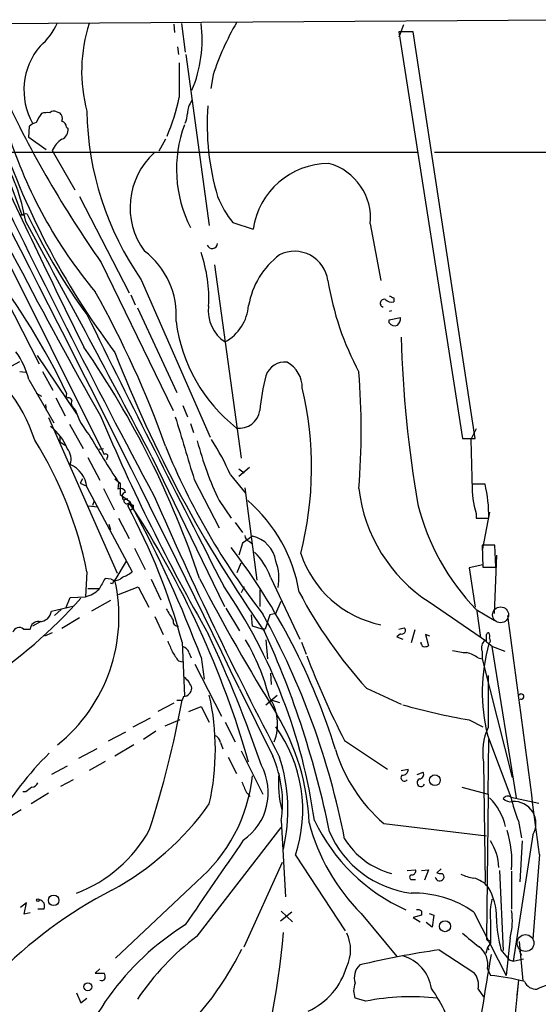
# Model space of a CAD drawing. Extents: x 0 to 962, y 1336 to 2226.
# Drawn here: x 714 to 772, y 2095 to 2205 of the extents above; entities that cross this region are included whole.
import ezdxf

# ---------------------------------------------------------------- set-up
doc = ezdxf.new("R2010")
doc.units = 0
doc.header["$MEASUREMENT"] = 0
doc.layers.add('MAIN', color=5, linetype='CONTINUOUS')

msp = doc.modelspace()

# ---------------------------------------------------------------- linework, layer by layer
at = {"layer": 'MAIN'}
for p, q in [((709.7607, 2204.6921), (774.2767, 2205.1154)), ((731.0967, 2204.6074), (731.1813, 2203.6761)), ((731.9433, 2204.6921), (732.3667, 2201.4748)), ((756.8353, 2204.5228), (756.3273, 2203.1681)), ((757.936, 2203.7608), (756.3273, 2203.7608)), ((756.3273, 2203.7608), (763.4393, 2158.2101)), ((764.8787, 2158.2101), (757.936, 2203.7608)), ((731.52, 2202.0674), (731.6047, 2201.2208)), ((732.4513, 2201.2208), (735.076, 2182.0861)), ((735.4993, 2198.9348), (735.2453, 2197.4108)), ((717.9733, 2194.7861), (718.312, 2194.7014)), ((714.8407, 2191.9074), (714.9253, 2193.1774)), ((719.074, 2193.0928), (719.2433, 2192.9234)), ((705.358, 2192.3308), (723.3073, 2156.4321)), ((716.788, 2190.5528), (714.8407, 2191.9074)), ((730.1653, 2191.7381), (729.4033, 2190.3834)), ((717.4653, 2190.4681), (720.0053, 2186.0654)), ((698.9233, 2190.2988), (758.3593, 2190.2988)), ((760.3067, 2190.2988), (775.208, 2190.2988)), ((712.47, 2187.5894), (714.0787, 2183.2714)), ((720.5133, 2185.3034), (726.1013, 2174.5508)), ((713.9093, 2183.2714), (714.3327, 2183.2714)), ((714.6713, 2183.3561), (715.01, 2182.6788)), ((737.7007, 2182.4248), (739.9867, 2181.6628)), ((753.11, 2182.2554), (754.2953, 2175.9054)), ((710.5227, 2177.2601), (716.026, 2166.5921)), ((722.9687, 2177.9374), (731.012, 2161.3428)), ((735.6687, 2177.6834), (738.632, 2156.0088)), ((727.456, 2175.9901), (735.1607, 2158.3794)), ((726.2707, 2174.2968), (726.7787, 2173.1961)), ((755.7347, 2173.9581), (755.7347, 2173.5348)), ((727.0327, 2172.8574), (731.4353, 2163.3748)), ((755.4807, 2172.5188), (755.2267, 2172.4341)), ((755.2267, 2171.5028), (756.4967, 2171.7568)), ((755.2267, 2171.1641), (755.2267, 2171.5028)), ((715.772, 2167.5234), (720.1747, 2161.0041)), ((711.6233, 2165.6608), (713.8247, 2166.8461)), ((713.8247, 2165.7454), (714.502, 2165.6608)), ((716.3647, 2165.7454), (717.55, 2163.6288)), ((714.8407, 2164.8141), (717.6347, 2159.9881)), ((715.6873, 2163.2901), (716.28, 2162.9514)), ((719.074, 2163.2901), (718.9893, 2162.6974)), ((716.7033, 2162.0201), (716.788, 2161.3428)), ((717.8887, 2162.7821), (718.9047, 2160.7501)), ((719.6667, 2161.8508), (720.09, 2161.3428)), ((732.1127, 2161.9354), (732.6207, 2160.6654)), ((717.042, 2160.5808), (724.7467, 2143.1394)), ((719.4127, 2159.8188), (720.9367, 2157.1094)), ((732.9593, 2159.9034), (733.298, 2158.8874)), ((718.312, 2158.4641), (718.312, 2157.8714)), ((764.9633, 2159.3108), (764.3707, 2158.1254)), ((718.312, 2157.8714), (718.9893, 2157.4481)), ((763.4393, 2158.2101), (764.8787, 2158.2101)), ((764.3707, 2158.1254), (764.54, 2152.4528)), ((722.7147, 2157.0248), (723.2227, 2157.1094)), ((721.4447, 2156.0934), (722.7993, 2153.5534)), ((723.646, 2156.0934), (723.5613, 2155.8394)), ((728.6413, 2156.1781), (736.7693, 2139.4141)), ((737.4467, 2154.1461), (739.14, 2152.1141)), ((739.5633, 2154.9928), (738.378, 2153.9768)), ((738.378, 2154.8234), (738.9707, 2154.4001)), ((720.852, 2153.7228), (720.598, 2153.2148)), ((720.598, 2153.2148), (721.36, 2152.8761)), ((724.4927, 2153.7228), (725.0853, 2153.2148)), ((724.916, 2153.2994), (724.8313, 2152.5374)), ((725.0853, 2153.2148), (725.0853, 2151.9448)), ((733.3827, 2153.6381), (736.1767, 2148.2194)), ((765.9793, 2153.1301), (764.54, 2153.1301)), ((721.36, 2152.7914), (726.44, 2143.3088)), ((723.2227, 2152.6221), (724.408, 2150.2514)), ((725.0853, 2151.9448), (726.186, 2151.1828)), ((739.0553, 2152.7068), (740.41, 2142.3774)), ((722.0373, 2150.7594), (722.2067, 2151.2674)), ((725.5087, 2151.3521), (725.932, 2151.5214)), ((726.186, 2151.1828), (725.932, 2150.6748)), ((726.186, 2150.9288), (725.932, 2150.6748)), ((726.186, 2151.1828), (726.5247, 2150.4208)), ((726.5247, 2150.7594), (726.5247, 2150.4208)), ((736.1767, 2151.2674), (737.5313, 2149.3201)), ((721.5293, 2150.6748), (722.5453, 2150.5901)), ((726.186, 2150.1668), (726.5247, 2150.4208)), ((764.9633, 2149.8281), (764.9633, 2149.3201)), ((766.4873, 2149.9974), (765.6407, 2145.6794)), ((723.8153, 2148.6428), (723.9847, 2148.0501)), ((724.916, 2149.3201), (726.1013, 2147.0341)), ((737.9547, 2148.8121), (738.8013, 2147.7114)), ((764.9633, 2149.3201), (766.4027, 2149.3201)), ((738.8013, 2146.5261), (738.378, 2145.1714)), ((739.902, 2147.2881), (738.8013, 2146.5261)), ((739.5633, 2146.6954), (739.902, 2146.4414)), ((726.694, 2145.9334), (727.8793, 2143.5628)), ((767.08, 2146.2721), (765.6407, 2146.2721)), ((765.6407, 2146.2721), (765.7253, 2143.8168)), ((767.1647, 2143.8168), (767.08, 2146.2721)), ((725.7627, 2144.4941), (724.4927, 2142.3774)), ((738.2087, 2143.2241), (738.632, 2144.3248)), ((767.2493, 2145.1714), (766.9953, 2138.6521)), ((721.36, 2143.3088), (721.1907, 2140.5148)), ((765.7253, 2144.0708), (764.2013, 2143.7321)), ((764.2013, 2143.7321), (764.8787, 2139.3294)), ((765.7253, 2143.8168), (767.1647, 2143.8168)), ((724.0693, 2142.4621), (723.392, 2142.5468)), ((724.2387, 2141.9541), (723.9847, 2142.0388)), ((728.5567, 2142.4621), (729.6573, 2140.1761)), ((741.934, 2142.7161), (745.236, 2135.7734)), ((721.4447, 2141.4461), (722.7147, 2141.4461)), ((724.916, 2140.7688), (727.1173, 2141.6154)), ((727.1173, 2141.6154), (728.3027, 2139.3294)), ((738.9707, 2141.6154), (738.632, 2140.9381)), ((740.7487, 2141.2768), (740.7487, 2139.4141)), ((718.9893, 2139.2448), (719.4973, 2140.4301)), ((719.4973, 2140.4301), (721.1907, 2140.5148)), ((723.9847, 2140.0914), (721.868, 2138.9061)), ((742.5267, 2138.6521), (743.1193, 2140.0068)), ((759.714, 2139.9221), (766.1487, 2135.5194)), ((717.3807, 2138.9061), (719.9207, 2139.4988)), ((718.4813, 2139.0754), (717.7193, 2138.3981)), ((736.9387, 2139.2448), (738.4627, 2136.7048)), ((742.5267, 2138.6521), (741.8493, 2138.4828)), ((764.9633, 2139.0754), (766.9953, 2137.8901)), ((765.048, 2138.9061), (765.4713, 2135.9428)), ((716.1953, 2137.7208), (715.264, 2137.2128)), ((720.5133, 2138.1441), (718.566, 2136.9588)), ((728.98, 2138.3134), (729.9113, 2136.2814)), ((739.902, 2137.2128), (739.8173, 2138.4828)), ((741.8493, 2138.4828), (741.3413, 2136.8741)), ((714.248, 2136.8741), (715.01, 2136.8741)), ((717.4653, 2136.4508), (716.6187, 2136.1121)), ((741.0027, 2136.8741), (739.902, 2137.2128)), ((741.3413, 2136.8741), (741.0027, 2136.8741)), ((756.3273, 2136.8741), (756.92, 2137.0434)), ((758.1053, 2136.7894), (757.682, 2135.3501)), ((732.028, 2135.4348), (732.282, 2129.4234)), ((741.426, 2135.6888), (741.5953, 2133.5721)), ((745.4053, 2135.4348), (745.9133, 2134.0801)), ((756.4967, 2136.3661), (756.0733, 2136.0274)), ((756.0733, 2136.0274), (756.7507, 2135.7734)), ((759.7987, 2136.1121), (759.2907, 2136.2814)), ((759.2907, 2136.2814), (759.6293, 2135.0114)), ((732.79, 2134.2494), (733.044, 2133.6568)), ((765.6407, 2134.4188), (765.6407, 2133.5721)), ((766.7413, 2134.9268), (769.4507, 2117.9934)), ((766.826, 2134.9268), (768.1807, 2134.4188)), ((731.6047, 2133.3181), (732.028, 2133.2334)), ((734.1447, 2133.7414), (734.4833, 2131.2861)), ((765.2173, 2133.6568), (765.6407, 2133.5721)), ((765.6407, 2133.5721), (769.0273, 2120.2794)), ((733.4673, 2132.9794), (736.4307, 2127.1374)), ((741.934, 2131.9634), (742.0187, 2130.6934)), ((766.318, 2131.7094), (766.318, 2125.8674)), ((738.4627, 2130.1854), (742.188, 2122.6501)), ((752.6867, 2130.2701), (756.5813, 2128.4921)), ((731.4353, 2128.9154), (732.028, 2128.9154)), ((732.1973, 2129.3388), (732.028, 2128.9154)), ((741.426, 2128.4074), (742.696, 2129.5081)), ((742.1033, 2128.9154), (742.95, 2128.6614)), ((731.0967, 2128.5768), (729.3187, 2127.6454)), ((732.79, 2127.6454), (734.1447, 2128.2381)), ((734.1447, 2128.2381), (735.076, 2126.4601)), ((726.5247, 2125.9521), (728.472, 2126.9681)), ((731.774, 2126.7141), (730.0807, 2126.0368)), ((736.854, 2126.4601), (737.9547, 2124.2588)), ((764.2013, 2126.7141), (765.7253, 2125.9521)), ((725.678, 2125.3594), (723.7307, 2124.3434)), ((729.0647, 2125.4441), (727.71, 2124.5128)), ((750.2313, 2124.4281), (755.0573, 2121.2108)), ((766.2333, 2125.0208), (768.858, 2118.0781)), ((766.318, 2118.4168), (766.4027, 2124.5128)), ((722.4607, 2123.4968), (720.4287, 2122.3961)), ((726.6093, 2123.9201), (724.4927, 2122.6501)), ((736.346, 2124.1741), (736.6, 2123.4968)), ((738.632, 2123.2428), (741.0873, 2118.4168)), ((723.392, 2122.0574), (721.614, 2121.0414)), ((737.1927, 2122.5654), (738.124, 2120.7028)), ((719.1587, 2121.5494), (717.3807, 2120.6181)), ((756.5813, 2121.0414), (757.3433, 2121.2108)), ((765.81, 2121.9728), (765.9793, 2108.5108)), ((719.836, 2120.0254), (718.3967, 2119.2634)), ((758.3593, 2120.6181), (759.0367, 2120.8721)), ((763.3547, 2119.1788), (766.318, 2118.4168)), ((714.502, 2118.6708), (714.1633, 2118.6708)), ((717.042, 2118.5014), (715.0947, 2117.3161)), ((739.2247, 2118.5861), (739.648, 2118.1628)), ((766.318, 2118.4168), (766.1487, 2102.3301)), ((768.858, 2118.0781), (771.9907, 2117.4008)), ((713.994, 2116.6388), (712.47, 2115.7074)), ((743.1193, 2115.4534), (743.6273, 2106.9021)), ((733.7213, 2102.4994), (743.1193, 2114.6914)), ((754.634, 2115.1148), (766.1487, 2113.7601)), ((769.7047, 2115.3688), (770.0433, 2113.5061)), ((771.3133, 2113.8448), (769.112, 2099.7054)), ((770.128, 2113.1674), (769.874, 2108.5954)), ((744.728, 2111.5588), (750.316, 2103.0921)), ((772.0753, 2111.6434), (771.3133, 2102.1608)), ((738.9707, 2101.3141), (743.2887, 2110.7968)), ((757.2587, 2109.8654), (758.19, 2109.9501)), ((758.8673, 2109.8654), (759.6293, 2109.9501)), ((759.6293, 2109.9501), (759.206, 2108.7648)), ((761.0687, 2110.0348), (760.5607, 2109.6114)), ((757.7667, 2108.8494), (758.19, 2108.8494)), ((767.588, 2109.8654), (768.0113, 2100.8908)), ((768.9427, 2109.7808), (768.9427, 2105.5474)), ((733.6367, 2108.5954), (724.5773, 2100.0441)), ((714.5867, 2106.2248), (713.9093, 2105.7168)), ((714.3327, 2104.9548), (714.5867, 2106.2248)), ((716.534, 2105.5474), (715.8567, 2105.5474)), ((715.01, 2105.1241), (714.3327, 2104.9548)), ((744.3047, 2105.2088), (743.0347, 2104.1928)), ((743.1193, 2105.2934), (744.3893, 2104.1081)), ((752.094, 2105.0394), (756.0733, 2100.2134)), ((758.8673, 2104.8701), (757.936, 2104.6161)), ((757.936, 2104.6161), (758.698, 2104.1081)), ((758.8673, 2105.2934), (758.8673, 2104.8701)), ((759.714, 2105.0394), (760.222, 2104.8701)), ((760.222, 2104.8701), (760.0527, 2103.5154)), ((764.7093, 2105.2088), (768.35, 2098.0968)), ((760.0527, 2103.5154), (759.3753, 2104.0234)), ((768.7733, 2102.3301), (768.35, 2098.0968)), ((766.2333, 2101.2294), (766.064, 2100.5521)), ((766.572, 2101.7374), (766.2333, 2101.2294)), ((766.2333, 2101.2294), (766.4027, 2100.9754)), ((769.7893, 2101.9068), (770.2127, 2097.5041)), ((760.8147, 2100.9754), (764.7093, 2098.4354)), ((767.7573, 2100.9754), (768.6887, 2099.8748)), ((769.7893, 2100.8908), (770.0433, 2100.3828)), ((768.6887, 2099.8748), (769.112, 2099.7054)), ((769.112, 2099.7054), (770.2973, 2099.9594)), ((722.7993, 2098.8588), (722.2913, 2098.3508)), ((722.2913, 2098.3508), (723.3073, 2098.3508)), ((766.2333, 2098.8588), (766.572, 2098.0968)), ((769.7047, 2097.5888), (768.096, 2080.8248)), ((769.7047, 2097.5888), (769.5353, 2095.8954)), ((720.1747, 2096.1494), (720.6827, 2095.0488)), ((765.2173, 2096.5728), (765.81, 2095.7261)), ((720.6827, 2095.0488), (721.36, 2095.5568)), ((752.602, 2095.2181), (751.4167, 2095.5568))]:
    msp.add_line(p, q, dxfattribs=at)
at = {"layer": 'MAIN', "color": 5}
for centre, radius in [((767.7149, 2138.4828), 0.8904), ((770.5089, 2101.7375), 0.943)]:
    msp.add_circle(centre, radius, dxfattribs=at)
at = {"layer": 'MAIN'}
for centre, radius in [((760.3486, 2119.9724), 0.6085), ((715.8778, 2106.5423), 0.1496), ((717.6316, 2106.5181), 0.5913), ((761.4941, 2103.6236), 0.6178), ((721.4628, 2096.845), 0.4464)]:
    msp.add_circle(centre, radius, dxfattribs=at)
for centre, radius, start, end in [((711.1241, 2207.8864), 7.5992, 311.010522, 335.845514), ((764.5914, 2189.3749), 30.6226, 149.804034, 161.809057), ((738.0435, 2199.3533), 17.2752, 161.998322, 195.038987), ((720.0592, 2202.8182), 14.2096, 336.891893, 7.57799), ((721.9104, 2197.224), 7.6107, 139.644899, 209.156316), ((1705.3385, 2198.3421), 973.6511, 179.8854085, 180.1145915), ((824.7336, 2249.6422), 124.4897, 205.151014, 215.168995), ((710.8414, 2200.5635), 21.2606, 336.473378, 348.692393), ((735.0332, 2194.5746), 2.4129, 142.120851, 178.997871), ((1268.2432, 2469.4929), 626.6887, 205.9553771, 209.5153903), ((-1493.7497, 1046.3822), 2481.4112, 25.8979041, 27.5879613), ((717.6467, 2194.254), 0.6243, 58.458631, 134.22122), ((755.246, 2195.3871), 33.8899, 180.872913, 214.914459), ((763.3514, 2193.4051), 28.5191, 175.861208, 196.503869), ((719.4014, 2192.115), 4.0003, 141.287849, 158.196463), ((716.9572, 2192.3302), 2.3848, 83.883473, 106.497195), ((717.8181, 2194.0664), 0.8045, 338.38772, 52.124392), ((718.2639, 2193.0143), 0.8139, 5.534773, 68.212969), ((729.4653, 2194.7653), 3.1589, 336.705668, 357.305524), ((794.1498, 2220.3082), 87.1935, 198.128925, 216.976757), ((716.0925, 2191.9742), 1.6763, 103.988163, 134.129898), ((718.1369, 2192.7695), 1.1171, 292.589091, 7.919017), ((745.865, 2188.3685), 14.4666, 159.871629, 206.861023), ((762.6654, 2208.377), 52.6171, 197.755848, 219.88631), ((720.3529, 2189.0774), 3.205, 123.884922, 154.284021), ((1467.9823, 2539.3752), 833.986, 204.6671175, 206.4077376), ((1544.3063, 2588.7746), 925.1289, 205.5542376, 208.1879734), ((693.0959, 2178.9016), 21.708, 9.566765, 31.407495), ((734.4557, 2184.0997), 8.2646, 132.283202, 216.29614), ((748.5243, 2180.3984), 8.6307, 90.471346, 171.575852), ((746.7804, 2182.8912), 6.3615, 354.263955, 74.753492), ((747.1709, 2189.9332), 12.0856, 202.524902, 218.408961), ((714.5445, 2182.1276), 1.235, 84.107066, 112.158071), ((774.2729, 2211.0396), 65.6995, 205.57387, 216.353283), ((-890.9706, 1303.4458), 1830.3811, 27.7669888, 28.7025542), ((735.3935, 2180.1176), 0.6171, 202.16348, 354.09354), ((722.4848, 2172.0694), 8.8964, 355.254489, 53.354742), ((719.6209, 2173.9274), 15.3968, 356.646694, 19.38618), ((748.334, 2171.591), 8.9849, 126.814674, 170.25766), ((744.6356, 2175.4178), 3.7647, 7.441578, 116.598401), ((651.4626, 2131.3484), 74.7768, 25.287488, 38.042593), ((780.6848, 2181.1451), 32.7381, 189.209733, 208.227538), ((625.4088, 2120.0376), 111.2076, 19.611497, 29.403284), ((818.9806, 2301.0849), 141.9904, 243.320357, 243.54954), ((739.054, 2172.5029), 4.0963, 172.652051, 237.516471), ((734.4088, 2173.5062), 5.0853, 298.740305, 355.547286), ((754.6673, 2173.3681), 0.4421, 72.085498, 254.517518), ((755.4806, 2174.4379), 0.9382, 223.782043, 285.714701), ((2584.5822, 3092.4337), 2078.1289, 206.2870616, 207.2255834), ((755.5112, 2171.6599), 0.9903, 310.782042, 5.615598), ((749.4197, 2173.6948), 18.2226, 187.445669, 231.693302), ((755.8617, 2171.658), 0.8045, 217.875608, 291.61228), ((888.4732, 2173.2368), 131.9433, 181.598839, 189.771226), ((636.6156, 2110.0595), 102.6369, 18.45299, 34.677063), ((698.0386, 2152.3885), 18.3706, 17.919611, 59.399915), ((706.1894, 2162.7361), 8.8974, 13.506303, 35.848645), ((862.6711, 2221.888), 148.3646, 201.354831, 215.079915), ((743.4965, 2164.6224), 2.1599, 82.01095, 163.457017), ((742.2646, 2163.9228), 3.2257, 359.289479, 61.642582), ((760.6564, 2159.8869), 19.9609, 164.451766, 175.817262), ((668.3018, 2159.1415), 83.7922, 355.537628, 4.462304), ((707.8412, 2154.9548), 38.6929, 345.613052, 13.340639), ((719.2554, 2162.3223), 0.4599, 26.581765, 125.352302), ((720.5896, 2162.1894), 0.9831, 159.847098, 239.454074), ((727.8998, 2163.9524), 8.2343, 198.476756, 220.237666), ((937.1986, 2251.5648), 232.7618, 202.96455, 209.688538), ((2489.1501, 2686.3269), 1834.796, 196.6482851, 196.8774678), ((738.4136, 2161.7476), 2.37, 262.981136, 350.165261), ((713.8683, 2155.0302), 5.6843, 21.45551, 52.914399), ((824.6076, 2218.7023), 119.2307, 210.251996, 213.266968), ((677.771, 2134.5478), 44.4607, 11.364522, 31.897332), ((802.5648, 2186.8621), 78.1784, 202.168116, 218.152011), ((771.4039, 2167.9942), 38.9967, 194.916379, 205.399596), ((710.507, 2142.3688), 29.4016, 23.613633, 32.405669), ((717.7218, 2155.9145), 1.8688, 341.819068, 39.746297), ((723.4766, 2156.2627), 0.2395, 315.016916, 134.983084), ((718.1386, 2152.382), 3.2473, 7.242757, 65.265896), ((774.3088, 2152.7043), 9.7781, 177.504186, 197.106434), ((749.0441, 2149.3196), 17.3586, 0.00165, 12.680641), ((725.1277, 2152.0506), 0.5699, 15.072595, 121.33616), ((725.7553, 2151.7431), 0.4622, 99.627392, 237.760758), ((769.2004, 2154.5946), 17.4721, 186.482185, 237.1156), ((725.8473, 2151.2674), 0.349, 165.955794, 345.975698), ((768.7153, 2235.5389), 94.6975, 243.313593, 243.542722), ((638.5597, 2093.1735), 104.9478, 15.92718, 33.389244), ((1133.8376, 2328.6313), 441.8781, 203.592985, 207.797046), ((728.0747, 2138.1661), 17.3139, 9.496923, 49.173543), ((784.2242, 2157.4351), 26.6094, 194.341124, 223.627744), ((663.5918, 2116.8995), 70.9018, 15.154455, 28.448394), ((611.2702, 2087.6864), 131.222, 20.546668, 28.55998), ((739.8662, 2147.4517), 0.8147, 185.557346, 248.173778), ((739.1895, 2143.989), 3.3752, 8.606646, 77.813119), ((679.4487, 2101.6754), 73.0744, 17.305108, 37.359637), ((734.5261, 2139.9647), 7.9024, 20.375717, 44.566777), ((756.712, 2149.1467), 12.0103, 198.474776, 258.391708), ((737.4494, 2142.5664), 5.4309, 349.007247, 20.790282), ((724.2904, 2145.9823), 3.4305, 287.803783, 308.800661), ((706.52, 2138.2928), 18.431, 308.756519, 12.803949), ((1019.4139, 1972.6231), 341.3254, 150.143138, 150.372313), ((724.5531, 2143.3451), 1.0069, 241.281451, 321.338414), ((724.7889, 2141.9118), 0.5518, 122.463229, 175.603684), ((934.6056, 2246.8336), 226.1156, 207.465224, 211.886291), ((720.5833, 2143.4033), 2.9516, 281.875262, 316.228569), ((686.1961, 2107.0663), 61.2258, 7.8735, 34.449058), ((791.5042, 2165.4898), 52.414, 207.826967, 222.217929), ((677.1887, 2179.2681), 58.367, 303.82127, 318.174698), ((716.0514, 2139.0585), 1.3379, 268.912209, 353.459777), ((1048.1307, 2329.0248), 370.2658, 210.849149, 211.078332), ((715.8809, 2136.862), 0.871, 80.410063, 179.204002), ((731.5949, 2137.8022), 0.5895, 171.424539, 270.952574), ((665.7839, 2096.9488), 86.039, 11.03771, 28.928503), ((-3938.1993, 1499.2087), 4749.9224, 7.4080964, 7.7336626), ((713.757, 2136.3491), 0.7189, 46.916663, 164.979762), ((647.9873, 2093.9519), 102.5659, 11.376411, 24.582799), ((756.6537, 2136.7389), 0.4045, 247.162223, 48.828732), ((766.318, 2136.3027), 0.1706, 60.234291, 187.17083), ((765.5561, 2136.0276), 0.9465, 349.683783, 26.559637), ((1027.0011, 2261.9278), 322.397, 203.084559, 203.31374), ((601.2069, 2073.6259), 147.7294, 18.963993, 25.095191), ((718.2259, 2123.3267), 24.2945, 14.327733, 30.586878), ((759.3327, 2135.3923), 0.5516, 175.58138, 237.548723), ((766.5508, 2134.7998), 0.9867, 125.395917, 202.715907), ((935.7251, 2346.9371), 271.0632, 231.228053, 231.457239), ((575.6487, 2135.9004), 190.5004, 359.885409, 0.114591), ((766.1485, 2135.6041), 0.4234, 306.888839, 36.859073), ((985.2658, 2303.1759), 305.2796, 213.578068, 213.807251), ((731.8163, 2133.9532), 1.0177, 16.919786, 73.067804), ((759.2062, 2135.8576), 0.9461, 259.679445, 296.565051), ((764.2053, 2141.1042), 6.8596, 254.209951, 267.844527), ((762.7496, 2130.0255), 4.3904, 55.801392, 74.16915), ((786.2108, 2129.8142), 20.5445, 164.613067, 193.492479), ((823.5962, 2162.8662), 82.8245, 200.462821, 207.651409), ((730.9276, 2129.5928), 2.303, 17.103644, 53.977017), ((732.1127, 2130.3548), 1.0195, 274.759908, 355.234492), ((615.9771, 2150.4013), 118.0231, 342.258733, 349.510913), ((707.9895, 2123.4121), 27.764, 347.316521, 12.683479), ((737.1858, 2126.2301), 5.5345, 339.133887, 34.173309), ((770.0238, 2129.3349), 0.2915, 239.080061, 143.550694), ((777.0733, 2200.5897), 74.9886, 254.275675, 260.116074), ((720.8739, 2114.2607), 25.3955, 2.118324, 31.134507), ((729.5852, 2116.6079), 15.9623, 341.559943, 35.830556), ((772.2295, 2123.1159), 6.5205, 155.040438, 190.096651), ((735.0897, 2123.8634), 1.2941, 13.891284, 63.423069), ((766.237, 2128.6104), 17.7978, 196.98228, 229.312319), ((744.2435, 2095.783), 38.4119, 134.906129, 149.3436), ((730.4697, 2117.4751), 12.8101, 350.919598, 23.827066), ((724.6335, 2116.6415), 19.2506, 346.770967, 17.922181), ((735.2068, 2118.5813), 6.4759, 304.620619, 28.12578), ((756.7506, 2121.1261), 0.5987, 261.876665, 8.132809), ((721.9595, 2122.3501), 18.043, 310.329949, 353.951153), ((754.129, 2119.5954), 11.318, 174.384963, 195.143054), ((756.9438, 2120.2577), 0.3914, 135.217381, 323.584008), ((758.8039, 2119.708), 0.445, 115.361487, 334.638513), ((758.5963, 2120.6182), 0.5083, 271.916286, 29.964367), ((841.8525, 1949.5839), 211.6803, 126.756654, 126.985815), ((715.1007, 2119.9892), 0.8142, 275.539741, 338.198591), ((1035.3166, 2246.1876), 322.4167, 203.084573, 203.31374), ((761.7281, 2113.2633), 6.71, 13.02969, 44.824297), ((768.5154, 2117.5894), 0.5968, 54.96787, 147.641471), ((768.8156, 2118.6283), 1.0792, 221.814755, 281.313056), ((793.6357, 2124.3346), 25.5554, 194.171262, 200.538569), ((708.8648, 2135.9706), 32.1717, 298.374829, 324.560558), ((769.2312, 2115.1312), 2.4474, 328.290662, 94.779001), ((765.7879, 2124.6304), 21.049, 205.847787, 245.590603), ((714.6494, 2122.0035), 15.6836, 290.627921, 331.15638), ((768.2091, 2121.0652), 22.7271, 194.957173, 224.84081), ((758.1991, 2110.9411), 10.7892, 354.729895, 18.434109), ((3106.2988, 478.6704), 2876.8908, 145.376836, 145.6060166), ((759.1437, 2118.7993), 11.5667, 203.520035, 262.739997), ((757.7135, 2118.0214), 8.7831, 211.582886, 255.272972), ((762.1222, 2110.1409), 5.3815, 0.672897, 34.221302), ((757.7479, 2109.8183), 0.4613, 272.335786, 16.600508), ((757.7667, 2109.1034), 0.254, 90, 270), ((760.8896, 2109.1979), 0.5071, 190.738323, 328.654523), ((760.9838, 2110.4576), 0.9461, 243.434949, 280.320555), ((760.9415, 2109.1457), 0.436, 330.965819, 60.936461), ((765.4889, 2114.3283), 5.3664, 245.576457, 261.646883), ((763.9429, 2106.0236), 3.0917, 39.804859, 75.647328), ((760.9355, 2104.6982), 6.316, 358.486694, 31.547954), ((747.9224, 2061.9164), 51.5537, 117.454313, 135.692127), ((757.9569, 2095.5142), 11.8144, 55.142346, 91.333291), ((774.3614, 2104.9125), 7.8153, 167.16886, 184.661237), ((715.9414, 2105.8861), 0.6826, 330.249913, 82.88019), ((758.4017, 2104.786), 0.6886, 47.459909, 100.627833), ((784.1131, 2105.1262), 16.8743, 182.020032, 194.239982), ((762.2671, 2104.2204), 6.7752, 343.799398, 9.83853), ((748.3641, 2078.1632), 30.1926, 121.994963, 166.634086), ((1401.5715, 2103.0074), 635.0008, 179.8854085, 180.1145915), ((750.5649, 2079.7708), 28.2895, 126.541224, 146.287744), ((662.4996, 2109.3929), 81.1321, 340.845491, 355.425935), ((746.5999, 2100.9755), 4.3088, 334.38647, 25.612331), ((1145.3581, 2567.7356), 601.6574, 230.5964908, 230.8256812), ((766.3857, 2102.2454), 0.2517, 160.333925, 317.737028), ((763.8734, 2099.368), 2.4142, 347.823857, 53.71822), ((705.8852, 2117.4765), 36.707, 320.135193, 333.434041), ((774.8142, 2003.2934), 98.6801, 98.155927, 103.412294), ((755.5529, 2095.9977), 4.4641, 8.498209, 74.435766), ((1493.6776, 1977.1202), 737.4103, 170.3708252, 172.3405252), ((742.8344, 2101.3622), 7.9747, 294.704336, 343.61642), ((753.3378, 2097.8493), 2.0124, 134.603391, 197.322943), ((722.4617, 2097.9276), 0.9456, 349.674018, 26.586729), ((763.1012, 2096.9962), 2.1581, 348.685381, 41.827564), ((764.8842, 2077.5505), 20.6155, 74.533032, 85.303915), ((723.0104, 2097.9718), 0.4374, 241.137548, 330.750717), ((753.4478, 2096.4034), 2.2005, 157.370321, 202.627276), ((771.7327, 2098.0689), 1.4987, 205.681122, 273.389135), ((774.0805, 2092.3645), 4.7764, 356.650093, 118.228854), ((757.6733, 2070.4614), 25.2708, 83.246029, 101.576634), ((746.2762, 2086.9385), 16.7905, 13.647174, 35.368414)]:
    msp.add_arc(centre, radius, start, end, dxfattribs=at)

doc.saveas('drawing.dxf')
